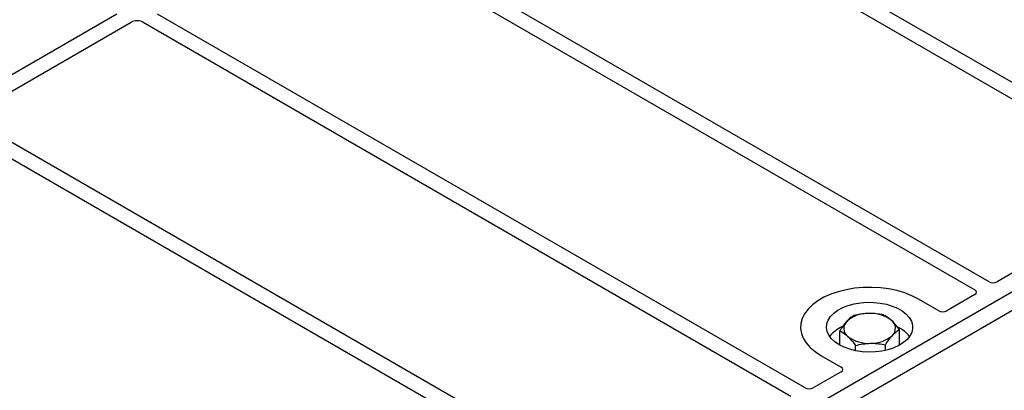
# Model space of a CAD drawing. Units: millimetres. Extents: x 0 to 420, y 0 to 297.
# Drawn here: x 263 to 276, y 110 to 115 of the extents above; entities that cross this region are included whole.
import ezdxf

# ---------------------------------------------------------------- set-up
doc = ezdxf.new("R2010")
doc.units = ezdxf.units.MM

msp = doc.modelspace()

# ---------------------------------------------------------------- linework, layer by layer
at = {"color": 7, "linetype": 'Continuous', "lineweight": 25}
for p, q in [((276.71547, 113.78319), (269.68637, 117.841)), ((269.48838, 117.7267), (276.58988, 113.62709)), ((276.13564, 111.16252), (267.12664, 116.3633)), ((266.92865, 116.24901), (275.93765, 111.04822)), ((264.00188, 114.8856), (261.8092, 113.6198)), ((273.57592, 109.68482), (264.56692, 114.8856)), ((262.00719, 113.5055), (264.19987, 114.77131)), ((264.36893, 114.77131), (273.37793, 109.57052)), ((282.3934, 114.44864), (267.68558, 105.958)), ((282.61968, 114.31801), (267.91186, 105.82737)), ((261.8092, 113.29361), (268.8383, 109.23579)), ((269.10869, 109.3083), (262.00719, 113.40791)), ((278.49072, 112.45692), (276.24817, 111.16232)), ((275.93799, 110.98326), (275.54806, 110.75816)), ((275.43602, 110.75816), (275.15263, 110.92176)), ((274.05839, 110.27995), (274.05839, 110.47854)), ((274.88922, 110.27995), (274.88922, 110.49605)), ((274.27924, 110.20223), (274.27924, 110.27523)), ((274.69465, 110.20783), (274.69465, 110.28399)), ((273.79498, 110.138), (274.07838, 109.97441)), ((274.07838, 109.90973), (273.68845, 109.68463))]:
    msp.add_line(p, q, dxfattribs=at)
at = {"color": 7, "linetype": 'Continuous', "lineweight": 25, "flags": 128}
for points in [[(275.15263, 110.92176), (275.0622, 110.96778), (274.96249, 111.0069), (274.85507, 111.0385), (274.74164, 111.06207), (274.62398, 111.07725), (274.50396, 111.0838), (274.38346, 111.08162), (274.26439, 111.07073), (274.14862, 111.05131), (274.03798, 111.02367), (273.93421, 110.98825), (273.83895, 110.94559), (273.7537, 110.89638), (273.67981, 110.84139), (273.61844, 110.78148), (273.57056, 110.71761), (273.53693, 110.65077), (273.51807, 110.58204), (273.51428, 110.51247), (273.52563, 110.44319), (273.55192, 110.37526), (273.59276, 110.30978), (273.64749, 110.24777), (273.71526, 110.19021), (273.79498, 110.138)], [(275.15263, 110.92176), (275.0622, 110.96778), (274.96249, 111.0069), (274.85507, 111.0385), (274.74164, 111.06207), (274.62398, 111.07725), (274.50396, 111.0838), (274.38346, 111.08162), (274.26439, 111.07073), (274.14862, 111.05131), (274.03798, 111.02367), (273.93421, 110.98825), (273.83895, 110.94559), (273.7537, 110.89638), (273.67981, 110.84139), (273.61844, 110.78148), (273.57056, 110.71761), (273.53693, 110.65077), (273.51807, 110.58204), (273.51428, 110.51247), (273.52563, 110.44319), (273.55192, 110.37526), (273.59276, 110.30978), (273.64749, 110.24777), (273.71526, 110.19021), (273.79498, 110.138)], [(274.04954, 110.28496), (273.98975, 110.32522), (273.94131, 110.37027), (273.90534, 110.41907), (273.8827, 110.47046), (273.87392, 110.52325), (273.87919, 110.57619), (273.89841, 110.62804), (273.93111, 110.6776), (273.97653, 110.72369), (274.0336, 110.76524), (274.101, 110.80128), (274.17713, 110.83095), (274.26022, 110.85356), (274.34831, 110.86859), (274.43934, 110.87568), (274.53119, 110.87467), (274.62168, 110.86557), (274.70872, 110.8486), (274.79024, 110.82417), (274.86435, 110.79283), (274.9293, 110.75534), (274.98358, 110.71255), (275.02591, 110.66549), (275.0553, 110.61525), (275.07106, 110.56301), (275.07282, 110.50999), (275.06054, 110.45743), (275.0345, 110.40658), (274.99533, 110.35861), (274.94393, 110.31466), (274.88151, 110.27576), (274.80953, 110.24281), (274.72969, 110.21659), (274.64385, 110.19771), (274.55402, 110.18662), (274.46231, 110.18357), (274.37088, 110.18864), (274.28185, 110.20171), (274.19732, 110.22247), (274.11928, 110.25044), (274.04954, 110.28496)]]:
    msp.add_lwpolyline(points, dxfattribs=at)
at = {"color": 7, "linetype": 'Continuous', "lineweight": 25}
for centre, radius, start, end in [((274.44572, 110.28606), 0.43543, 88.033535, 131.768709), ((274.49161, 110.25358), 0.46868, 52.210948, 93.785601), ((274.26537, 110.1366), 0.43538, 112.843946, 142.898322), ((274.25305, 110.51273), 0.13822, 134.786809, 232.453832), ((274.69457, 110.51437), 0.13822, 314.786809, 52.453832), ((274.456, 110.77352), 0.46868, 232.210948, 273.785601), ((274.50189, 110.74104), 0.43543, 268.033535, 311.768709), ((274.6946, 110.14982), 0.41756, 36.677266, 65.328918)]:
    msp.add_arc(centre, radius, start, end, dxfattribs=at)
for centre, major_axis, ratio, start_param, end_param in [((264.2844, 114.72176), (0.12, 0), 0.58168964, 0.78919626, 2.35239639), ((276.19174, 111.1957), (0.08006, -0.00042), 0.58431173, 3.93916949, 5.49783579), ((275.88018, 111.01584), (0.08103, -0.00041), 0.5703075, 5.50967628, 7.06834258), ((275.49204, 110.79177), (0.08, 0), 0.5885797, 3.936676, 5.48810196), ((274.02015, 109.94207), (0.08156, 0), 0.56621236, 5.50747233, 7.05889829), ((273.63201, 109.718), (0.08006, -0.00042), 0.58431173, 3.93916949, 5.49783579)]:
    msp.add_ellipse(centre, major_axis=major_axis, ratio=ratio, start_param=start_param, end_param=end_param, dxfattribs=at)
for points, knots in [([(274.25296, 110.6906), (274.23716, 110.68072), (274.20527, 110.66077), (274.17231, 110.62757), (274.15567, 110.61082)], [0, 0, 0, 0, 0.49545796, 1, 1, 1, 1]), ([(274.46067, 110.72124), (274.45574, 110.7211), (274.41846, 110.72008), (274.34816, 110.71286), (274.28489, 110.69807), (274.25296, 110.6906)], [0, 0, 0, 0, 0.07009003, 0.53078443, 1, 1, 1, 1]), ([(274.66837, 110.69936), (274.63464, 110.70599), (274.56656, 110.71936), (274.49618, 110.72061), (274.46067, 110.72124)], [0, 0, 0, 0, 0.49545796, 1, 1, 1, 1]), ([(274.7788, 110.62396), (274.74876, 110.64819), (274.71137, 110.67834), (274.67543, 110.69591), (274.66837, 110.69936)], [0, 0, 0, 0, 0.8036473, 1, 1, 1, 1]), ([(274.15567, 110.61082), (274.15337, 110.60828), (274.13591, 110.58901), (274.10298, 110.54739), (274.07335, 110.50163), (274.05839, 110.47854)], [0, 0, 0, 0, 0.07009003, 0.53078443, 1, 1, 1, 1]), ([(274.88922, 110.49605), (274.86082, 110.53307), (274.82439, 110.58054), (274.78703, 110.61612), (274.7788, 110.62396)], [0, 0, 0, 0, 0.77963608, 1, 1, 1, 1]), ([(274.05839, 110.47854), (274.06545, 110.47509), (274.10139, 110.45751), (274.13877, 110.42737), (274.16882, 110.40314)], [0, 0, 0, 0, 0.1963527, 1, 1, 1, 1]), ([(274.16882, 110.40314), (274.17705, 110.3953), (274.21441, 110.35972), (274.25084, 110.31224), (274.27924, 110.27523)], [0, 0, 0, 0, 0.22036392, 1, 1, 1, 1]), ([(274.69465, 110.28399), (274.71045, 110.30855), (274.74234, 110.35811), (274.77531, 110.39677), (274.79194, 110.41628)], [0, 0, 0, 0, 0.49545796, 1, 1, 1, 1]), ([(274.79194, 110.41628), (274.79424, 110.41876), (274.81171, 110.43755), (274.84463, 110.46771), (274.87427, 110.48655), (274.88922, 110.49605)], [0, 0, 0, 0, 0.07009003, 0.53078443, 1, 1, 1, 1]), ([(274.27924, 110.27523), (274.31297, 110.28328), (274.38106, 110.29953), (274.45144, 110.30374), (274.48695, 110.30586)], [0, 0, 0, 0, 0.49545796, 1, 1, 1, 1]), ([(274.48695, 110.30586), (274.49187, 110.30594), (274.52915, 110.30649), (274.59945, 110.30223), (274.66273, 110.29011), (274.69465, 110.28399)], [0, 0, 0, 0, 0.07009003, 0.53078443, 1, 1, 1, 1])]:
    msp.add_open_spline(points, degree=3, knots=knots, dxfattribs=at)

doc.saveas('drawing.dxf')
